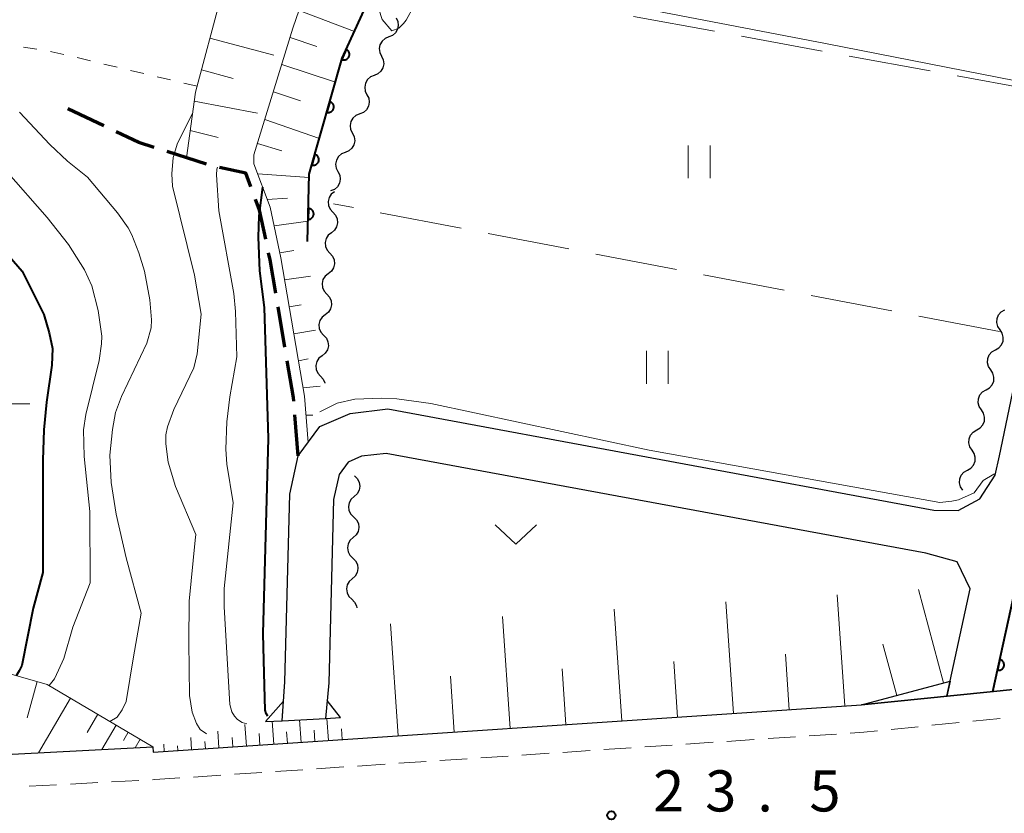
# Model space of a CAD drawing. Units: metres. Extents: x -76000 to -74000, y 31500 to 33000.
# Drawn here: x -75640 to -75550, y 31617 to 31690 of the extents above; entities that cross this region are included whole.
import ezdxf

# ---------------------------------------------------------------- set-up
doc = ezdxf.new("R2010")
doc.units = ezdxf.units.M
for name, color, linetype, lineweight in [('210100_道路縁(街区線)', 7, 'Continuous', 30), ('210300_徒歩道', 7, 'Continuous', 70), ('221300_歩道', 7, 'Continuous', 30), ('221900_道路のトンネル(極小)', 7, 'Continuous', 30), ('510200_細流', 7, 'Continuous', 30), ('610111_人工斜面(上)', 7, 'Continuous', 30), ('610199_人工斜面(ヒゲ)', 7, 'Continuous', 30), ('611100_コンクリート被覆(直落)', 7, 'Continuous', 30), ('630100_植生界', 7, 'Continuous', 30), ('630200_耕地界', 7, 'Continuous', 30), ('631100_田', 7, 'Continuous', 13), ('631300_畑', 7, 'Continuous', 13), ('633200_針葉樹林', 7, 'Continuous', 13), ('710100_等高線(計曲線)', 7, 'Continuous', 40), ('710200_等高線(主曲線)', 7, 'Continuous', 13), ('731200_図化機測定による標高点', 7, 'Continuous', 40)]:
    doc.layers.add(name, color=color, linetype=linetype, lineweight=lineweight)
doc.styles.add('Style-WORKING', font='MS Gothic.ttf')

msp = doc.modelspace()

# ---------------------------------------------------------------- linework, layer by layer
at = {"layer": '210100_道路縁(街区線)', "linetype": 'Continuous', "lineweight": 30, "flags": 128}
for points in [[(-75551.24, 31648.29), (-75550.85, 31650.07), (-75546.67, 31670.03), (-75544.92, 31684.48), (-75542.71, 31695.43), (-75541.65, 31704.15)], [(-75551.46, 31628.56), (-75546.94, 31649.24), (-75542.72, 31669.37), (-75540.45, 31685.58)], [(-75616.25, 31625.9), (-75616, 31629.45), (-75615.56, 31646.58), (-75614.79, 31650.05), (-75612.83, 31652.73), (-75610.07, 31653.93), (-75606.63, 31654.34), (-75556.83, 31645.11), (-75554.63, 31645.08)], [(-75553.51, 31637.93), (-75554.72, 31640.4), (-75557.56, 31641.18), (-75606.77, 31650.29), (-75609.01, 31650.03), (-75610.24, 31649.49), (-75611.07, 31648.37), (-75611.57, 31646.09), (-75612, 31629.35), (-75612.32, 31626.11)], [(-75554.63, 31645.08), (-75552.65, 31646.13), (-75551.24, 31648.29)], [(-75555.65, 31628.13), (-75553.51, 31637.93)], [(-75563.42, 31627.35), (-75534.85, 31630.23)], [(-75798.36, 31627.77), (-75760.45, 31624.06), (-75725.82, 31622.03), (-75690.55, 31621.43), (-75656.08, 31622.07), (-75628.05, 31623.53)], [(-75628.02, 31623.03), (-75563.42, 31627.35)], [(-75628.05, 31623.53), (-75628.02, 31623.03)]]:
    msp.add_lwpolyline(points, dxfattribs=at)
at = {"layer": '210300_徒歩道', "linetype": 'Continuous', "lineweight": 70}
for p, q in [((-75632.517, 31680.152), (-75635.79, 31681.72)), ((-75623.168, 31676.666), (-75626.741, 31677.803)), ((-75616.008, 31659.966), (-75616.636, 31663.663)), ((-75614.79, 31650.05), (-75615.099, 31653.787))]:
    msp.add_line(p, q, dxfattribs=at)
at = {"layer": '210300_徒歩道', "linetype": 'Continuous', "lineweight": 70, "flags": 128}
for points in [[(-75627.932, 31678.182), (-75629.34, 31678.63), (-75631.39, 31679.612)], [(-75619.117, 31674.607), (-75619.58, 31675.84), (-75621.957, 31676.362)], [(-75617.755, 31669.811), (-75618.31, 31672.46), (-75618.677, 31673.437)], [(-75616.845, 31664.896), (-75617.36, 31667.93), (-75617.498, 31668.588)], [(-75615.201, 31655.033), (-75615.23, 31655.38), (-75615.799, 31658.734)]]:
    msp.add_lwpolyline(points, dxfattribs=at)
at = {"layer": '221300_歩道', "linetype": 'Continuous', "lineweight": 13}
for p, q in [((-75553.276, 31625.86), (-75550.789, 31626.111)), ((-75560.738, 31625.109), (-75558.251, 31625.359)), ((-75557.007, 31625.485), (-75554.52, 31625.735)), ((-75575.698, 31624.024), (-75573.204, 31624.191)), ((-75571.956, 31624.274), (-75569.462, 31624.441)), ((-75568.215, 31624.525), (-75565.72, 31624.692)), ((-75586.923, 31623.272), (-75584.428, 31623.439)), ((-75583.181, 31623.523), (-75580.687, 31623.69)), ((-75579.44, 31623.773), (-75576.945, 31623.94)), ((-75601.889, 31622.27), (-75599.395, 31622.437)), ((-75598.148, 31622.521), (-75595.653, 31622.688)), ((-75594.406, 31622.771), (-75591.912, 31622.938)), ((-75590.665, 31623.022), (-75588.17, 31623.189)), ((-75616.856, 31621.268), (-75614.361, 31621.435)), ((-75613.114, 31621.519), (-75610.62, 31621.686)), ((-75609.373, 31621.769), (-75606.878, 31621.936)), ((-75605.631, 31622.02), (-75603.137, 31622.187)), ((-75624.339, 31620.767), (-75621.845, 31620.934)), ((-75620.597, 31621.018), (-75618.103, 31621.185)), ((-75639.316, 31619.936), (-75636.819, 31620.065)), ((-75635.571, 31620.13), (-75633.074, 31620.26)), ((-75631.826, 31620.325), (-75629.329, 31620.455))]:
    msp.add_line(p, q, dxfattribs=at)
at = {"layer": '221300_歩道', "linetype": 'Continuous', "lineweight": 13, "flags": 128}
for points in [[(-75564.473, 31624.775), (-75563.21, 31624.86), (-75561.982, 31624.984)], [(-75628.081, 31620.52), (-75627.88, 31620.53), (-75625.586, 31620.684)]]:
    msp.add_lwpolyline(points, dxfattribs=at)
at = {"layer": '221900_道路のトンネル(極小)', "linetype": 'Continuous', "lineweight": 30, "flags": 128}
for points in [[(-75534.85, 31630.23), (-75563.42, 31627.35)], [(-75563.42, 31627.35), (-75555.35, 31629.51), (-75555.65, 31628.13)], [(-75610.93, 31626.19), (-75612.16, 31627.75), (-75612.32, 31626.11)], [(-75616.13, 31627.69), (-75617.78, 31625.83)], [(-75616.25, 31625.9), (-75616.13, 31627.69)], [(-75617.78, 31625.83), (-75616.25, 31625.9), (-75612.32, 31626.11), (-75610.93, 31626.19)]]:
    msp.add_lwpolyline(points, dxfattribs=at)
at = {"layer": '510200_細流', "linetype": 'Continuous', "lineweight": 30, "flags": 128}
for points in [[(-75605.876, 31690.013), (-75605.714, 31689.684), (-75605.667, 31689.32), (-75605.739, 31688.959), (-75605.923, 31688.642), (-75606.198, 31688.399), (-75606.538, 31688.259)], [(-75606.538, 31688.259), (-75606.877, 31688.119), (-75607.153, 31687.877), (-75607.337, 31687.559), (-75607.409, 31687.198), (-75607.362, 31686.835), (-75607.2, 31686.505)], [(-75607.2, 31686.505), (-75607.038, 31686.176), (-75606.992, 31685.812), (-75607.064, 31685.451), (-75607.248, 31685.134), (-75607.523, 31684.891), (-75607.862, 31684.751)], [(-75607.862, 31684.751), (-75608.202, 31684.611), (-75608.477, 31684.368), (-75608.661, 31684.051), (-75608.733, 31683.69), (-75608.687, 31683.326), (-75608.525, 31682.997)], [(-75608.525, 31682.997), (-75608.362, 31682.667), (-75608.316, 31682.303), (-75608.388, 31681.943), (-75608.572, 31681.625), (-75608.847, 31681.383), (-75609.187, 31681.243)], [(-75609.187, 31681.243), (-75609.526, 31681.102), (-75609.801, 31680.86), (-75609.985, 31680.543), (-75610.058, 31680.182), (-75610.011, 31679.818), (-75609.849, 31679.488)], [(-75609.849, 31679.488), (-75609.687, 31679.159), (-75609.64, 31678.795), (-75609.712, 31678.434), (-75609.896, 31678.117), (-75610.172, 31677.874), (-75610.511, 31677.734)], [(-75610.511, 31677.734), (-75610.851, 31677.594), (-75611.126, 31677.352), (-75611.31, 31677.034), (-75611.382, 31676.674), (-75611.336, 31676.31), (-75611.173, 31675.98)], [(-75611.173, 31675.98), (-75611.011, 31675.651), (-75610.965, 31675.287), (-75611.037, 31674.926), (-75611.221, 31674.609), (-75611.496, 31674.366), (-75611.836, 31674.226)], [(-75611.492, 31674.15), (-75611.778, 31673.92), (-75611.974, 31673.609), (-75612.061, 31673.253), (-75612.028, 31672.886), (-75611.881, 31672.551), (-75611.632, 31672.28)], [(-75611.632, 31672.28), (-75611.384, 31672.01), (-75611.237, 31671.674), (-75611.204, 31671.307), (-75611.291, 31670.951), (-75611.487, 31670.641), (-75611.773, 31670.41)], [(-75611.773, 31670.41), (-75612.059, 31670.18), (-75612.254, 31669.87), (-75612.341, 31669.513), (-75612.309, 31669.147), (-75612.161, 31668.811), (-75611.913, 31668.541)], [(-75611.913, 31668.541), (-75611.664, 31668.27), (-75611.517, 31667.934), (-75611.484, 31667.568), (-75611.571, 31667.211), (-75611.767, 31666.901), (-75612.053, 31666.671)], [(-75612.053, 31666.671), (-75612.339, 31666.441), (-75612.535, 31666.13), (-75612.622, 31665.774), (-75612.589, 31665.407), (-75612.442, 31665.072), (-75612.193, 31664.801)], [(-75612.193, 31664.801), (-75611.945, 31664.531), (-75611.797, 31664.195), (-75611.765, 31663.828), (-75611.852, 31663.472), (-75612.047, 31663.162), (-75612.333, 31662.931)], [(-75612.333, 31662.931), (-75612.619, 31662.701), (-75612.815, 31662.391), (-75612.902, 31662.034), (-75612.869, 31661.668), (-75612.722, 31661.332), (-75612.474, 31661.062)], [(-75550.799, 31661.549), (-75551.003, 31661.855), (-75551.097, 31662.209), (-75551.074, 31662.576), (-75550.933, 31662.915), (-75550.692, 31663.192), (-75550.374, 31663.376)], [(-75612.474, 31661.062), (-75612.225, 31660.791), (-75612.078, 31660.455), (-75612.045, 31660.089), (-75612.132, 31659.732), (-75612.328, 31659.422), (-75612.614, 31659.192)], [(-75551.224, 31659.723), (-75550.906, 31659.907), (-75550.665, 31660.183), (-75550.525, 31660.522), (-75550.501, 31660.89), (-75550.595, 31661.244), (-75550.799, 31661.549)], [(-75612.614, 31659.192), (-75612.9, 31658.962), (-75613.096, 31658.651), (-75613.183, 31658.295), (-75613.15, 31657.928), (-75613.003, 31657.593), (-75612.754, 31657.322)], [(-75551.649, 31657.897), (-75551.854, 31658.202), (-75551.948, 31658.557), (-75551.924, 31658.924), (-75551.783, 31659.263), (-75551.542, 31659.54), (-75551.224, 31659.723)], [(-75552.075, 31656.071), (-75551.757, 31656.255), (-75551.516, 31656.531), (-75551.375, 31656.87), (-75551.351, 31657.237), (-75551.445, 31657.592), (-75551.649, 31657.897)], [(-75612.754, 31657.322), (-75612.506, 31657.052), (-75612.358, 31656.716), (-75612.355, 31656.677)], [(-75552.5, 31654.245), (-75552.704, 31654.55), (-75552.798, 31654.904), (-75552.774, 31655.272), (-75552.633, 31655.611), (-75552.392, 31655.887), (-75552.075, 31656.071)], [(-75552.925, 31652.419), (-75552.607, 31652.602), (-75552.366, 31652.879), (-75552.225, 31653.218), (-75552.201, 31653.585), (-75552.295, 31653.939), (-75552.5, 31654.245)], [(-75553.35, 31650.592), (-75553.554, 31650.898), (-75553.648, 31651.252), (-75553.624, 31651.619), (-75553.484, 31651.958), (-75553.243, 31652.235), (-75552.925, 31652.419)], [(-75553.775, 31648.766), (-75553.457, 31648.95), (-75553.216, 31649.226), (-75553.075, 31649.565), (-75553.052, 31649.933), (-75553.146, 31650.287), (-75553.35, 31650.592)], [(-75554.2, 31646.94), (-75554.404, 31647.245), (-75554.498, 31647.6), (-75554.474, 31647.967), (-75554.334, 31648.306), (-75554.093, 31648.582), (-75553.775, 31648.766)], [(-75609.65, 31648.23), (-75609.388, 31647.973), (-75609.224, 31647.645), (-75609.172, 31647.281), (-75609.24, 31646.92), (-75609.42, 31646.6), (-75609.694, 31646.356)], [(-75609.694, 31646.356), (-75609.967, 31646.111), (-75610.147, 31645.791), (-75610.215, 31645.43), (-75610.164, 31645.066), (-75609.999, 31644.738), (-75609.737, 31644.481)], [(-75609.737, 31644.481), (-75609.475, 31644.224), (-75609.311, 31643.896), (-75609.259, 31643.532), (-75609.328, 31643.171), (-75609.507, 31642.851), (-75609.781, 31642.607)], [(-75609.781, 31642.607), (-75610.055, 31642.362), (-75610.234, 31642.042), (-75610.303, 31641.681), (-75610.251, 31641.317), (-75610.087, 31640.989), (-75609.825, 31640.732)], [(-75609.825, 31640.732), (-75609.563, 31640.475), (-75609.398, 31640.147), (-75609.347, 31639.783), (-75609.415, 31639.422), (-75609.595, 31639.102), (-75609.869, 31638.858)], [(-75609.869, 31638.858), (-75610.142, 31638.613), (-75610.322, 31638.293), (-75610.39, 31637.932), (-75610.339, 31637.568), (-75610.174, 31637.24), (-75609.912, 31636.983)], [(-75609.912, 31636.983), (-75609.65, 31636.726), (-75609.486, 31636.398), (-75609.459, 31636.209)]]:
    msp.add_lwpolyline(points, dxfattribs=at)
at = {"layer": '610111_人工斜面(上)', "linetype": 'Continuous', "lineweight": 13, "flags": 128}
for points in [[(-75613.89, 31651.29), (-75614.23, 31655.51), (-75616.38, 31668.11), (-75617.35, 31672.74), (-75618.83, 31676.7), (-75618.84, 31677.5), (-75615.27, 31689.06), (-75610.78, 31702.12), (-75606.14, 31712.22), (-75600.14, 31723.96), (-75593.82, 31733.54), (-75586.35, 31744.26), (-75576.6, 31755.39), (-75570.48, 31760.98), (-75570.36, 31762.39), (-75572.24, 31767.04), (-75580.4, 31780.66), (-75587.29, 31793.06), (-75592.03, 31800.92)], [(-75624.99, 31677.25), (-75624.15, 31683.24), (-75621.83, 31692), (-75617.15, 31705.08), (-75609.7, 31724.82), (-75605.34, 31734.11), (-75597.39, 31744.5), (-75581.24, 31763.58), (-75593.55, 31787.05), (-75597.69, 31797.11)], [(-75798.36, 31627.77), (-75792.22, 31629.14), (-75773.72, 31631.34), (-75761.73, 31632.15), (-75720.01, 31629.3), (-75672.4, 31629.04), (-75640.98, 31630.14), (-75637.68, 31629.22), (-75628.05, 31623.53)], [(-75555.35, 31629.51), (-75563.42, 31627.35), (-75628.02, 31623.03)]]:
    msp.add_lwpolyline(points, dxfattribs=at)
at = {"layer": '610199_人工斜面(ヒゲ)', "linetype": 'Continuous', "lineweight": 13, "flags": 128}
for points in [[(-75614.72, 31690.66), (-75609.66, 31688.77)], [(-75622.85, 31688.14), (-75617.02, 31686.6)], [(-75615.53, 31688.22), (-75613.1, 31687.39)], [(-75623.62, 31685.25), (-75620.73, 31684.47)], [(-75616.29, 31685.75), (-75611.4, 31684.13)], [(-75617.06, 31683.26), (-75614.58, 31682.45)], [(-75624.27, 31682.4), (-75618.51, 31681.3)], [(-75617.84, 31680.74), (-75612.85, 31679)], [(-75624.64, 31679.72), (-75622.1, 31679.08)], [(-75618.51, 31678.55), (-75616.28, 31677.88)], [(-75618.49, 31675.79), (-75613.78, 31675.44)], [(-75617.61, 31673.45), (-75615.77, 31673.56)], [(-75616.99, 31671.03), (-75613.9, 31671.45)], [(-75616.48, 31668.58), (-75615.19, 31668.79)], [(-75616.04, 31666.12), (-75613.67, 31666.46)], [(-75615.62, 31663.66), (-75614.53, 31663.82)], [(-75615.2, 31661.19), (-75613.23, 31661.52)], [(-75614.78, 31658.73), (-75613.9, 31658.9)], [(-75614.36, 31656.26), (-75612.8, 31656.43)], [(-75614.09, 31653.78), (-75613.46, 31653.77)], [(-75555.95, 31629.35), (-75558.24, 31637.88)], [(-75575.11, 31626.57), (-75575.79, 31636.74)], [(-75564.96, 31627.25), (-75565.64, 31637.4)], [(-75585.29, 31625.89), (-75585.97, 31636.07)], [(-75595.48, 31625.2), (-75596.16, 31635.41)], [(-75605.68, 31624.52), (-75606.37, 31634.74)], [(-75560.22, 31628.21), (-75561.48, 31632.9)], [(-75580.2, 31626.23), (-75580.54, 31631.32)], [(-75570.03, 31626.91), (-75570.37, 31631.99)], [(-75590.38, 31625.55), (-75590.72, 31630.64)], [(-75600.58, 31624.86), (-75600.92, 31629.97)], [(-75638.59, 31629.47), (-75639.51, 31626.18)], [(-75635.55, 31627.96), (-75638.49, 31622.98)], [(-75633.06, 31626.49), (-75634.04, 31624.83)], [(-75614.53, 31623.93), (-75614.67, 31625.99)], [(-75612.04, 31624.1), (-75612.17, 31626.12)], [(-75631.4, 31625.51), (-75632.71, 31623.28)], [(-75619.52, 31623.6), (-75619.65, 31625.56)], [(-75617.03, 31623.76), (-75617.17, 31625.86)], [(-75613.29, 31624.01), (-75613.35, 31625.03)], [(-75610.79, 31624.18), (-75610.86, 31625.18)], [(-75630.29, 31624.85), (-75630.73, 31624.11)], [(-75629.21, 31624.21), (-75629.67, 31623.44)], [(-75624.51, 31623.26), (-75624.59, 31624.37)], [(-75622.02, 31623.43), (-75622.12, 31624.96)], [(-75620.77, 31623.51), (-75620.83, 31624.39)], [(-75618.28, 31623.68), (-75618.35, 31624.73)], [(-75615.78, 31623.85), (-75615.85, 31624.88)], [(-75628.14, 31623.58), (-75628.15, 31623.55)], [(-75627.01, 31623.09), (-75627.05, 31623.77)], [(-75625.76, 31623.18), (-75625.79, 31623.62)], [(-75623.26, 31623.34), (-75623.31, 31624)]]:
    msp.add_lwpolyline(points, dxfattribs=at)
at = {"layer": '611100_コンクリート被覆(直落)', "linetype": 'Continuous', "lineweight": 40, "flags": 128}
for points in [[(-75613.95, 31669.62), (-75613.78, 31675.75), (-75610.78, 31686.32), (-75606.3, 31696.17), (-75596.22, 31714.27), (-75582.28, 31737.55), (-75578.61, 31743.14), (-75576.32, 31745.65), (-75563.47, 31758.1), (-75561.85, 31761.91), (-75570.42, 31777.57), (-75576.87, 31790.7)], [(-75551.46, 31628.56), (-75546.94, 31649.24), (-75542.72, 31669.37), (-75540.45, 31685.58)]]:
    msp.add_lwpolyline(points, dxfattribs=at)
for points in [[(-75610.416, 31687.121), (-75610.83, 31686.211), (-75610.789, 31686.195), (-75610.747, 31686.182), (-75610.705, 31686.173), (-75610.662, 31686.167), (-75610.618, 31686.166), (-75610.574, 31686.168), (-75610.531, 31686.174), (-75610.489, 31686.185), (-75610.447, 31686.197), (-75610.407, 31686.215), (-75610.368, 31686.235), (-75610.332, 31686.259), (-75610.298, 31686.286), (-75610.266, 31686.316), (-75610.236, 31686.349), (-75610.211, 31686.383), (-75610.188, 31686.42), (-75610.167, 31686.459), (-75610.151, 31686.5), (-75610.139, 31686.542), (-75610.13, 31686.584), (-75610.124, 31686.627), (-75610.123, 31686.671), (-75610.125, 31686.714), (-75610.131, 31686.758), (-75610.141, 31686.8), (-75610.154, 31686.842), (-75610.172, 31686.882), (-75610.192, 31686.92), (-75610.216, 31686.957), (-75610.243, 31686.991), (-75610.272, 31687.023), (-75610.305, 31687.052), (-75610.34, 31687.078), (-75610.376, 31687.101)], [(-75611.905, 31682.357), (-75612.178, 31681.395), (-75612.135, 31681.385), (-75612.092, 31681.379), (-75612.049, 31681.376), (-75612.005, 31681.377), (-75611.962, 31681.382), (-75611.919, 31681.391), (-75611.877, 31681.403), (-75611.837, 31681.42), (-75611.797, 31681.438), (-75611.761, 31681.462), (-75611.725, 31681.488), (-75611.693, 31681.517), (-75611.663, 31681.549), (-75611.636, 31681.583), (-75611.612, 31681.62), (-75611.592, 31681.658), (-75611.574, 31681.697), (-75611.56, 31681.739), (-75611.55, 31681.782), (-75611.544, 31681.825), (-75611.542, 31681.868), (-75611.543, 31681.912), (-75611.548, 31681.955), (-75611.557, 31681.998), (-75611.569, 31682.04), (-75611.585, 31682.08), (-75611.604, 31682.12), (-75611.628, 31682.156), (-75611.653, 31682.192), (-75611.683, 31682.224), (-75611.715, 31682.254), (-75611.749, 31682.281), (-75611.785, 31682.305), (-75611.823, 31682.325), (-75611.863, 31682.343)], [(-75613.27, 31677.547), (-75613.543, 31676.585), (-75613.5, 31676.575), (-75613.457, 31676.569), (-75613.414, 31676.566), (-75613.37, 31676.567), (-75613.327, 31676.572), (-75613.284, 31676.581), (-75613.242, 31676.593), (-75613.202, 31676.61), (-75613.163, 31676.628), (-75613.126, 31676.652), (-75613.091, 31676.678), (-75613.058, 31676.707), (-75613.028, 31676.739), (-75613.001, 31676.773), (-75612.977, 31676.81), (-75612.957, 31676.848), (-75612.94, 31676.887), (-75612.926, 31676.929), (-75612.915, 31676.972), (-75612.91, 31677.015), (-75612.907, 31677.058), (-75612.908, 31677.102), (-75612.913, 31677.145), (-75612.922, 31677.188), (-75612.934, 31677.23), (-75612.95, 31677.27), (-75612.969, 31677.31), (-75612.993, 31677.346), (-75613.019, 31677.382), (-75613.048, 31677.414), (-75613.08, 31677.444), (-75613.114, 31677.471), (-75613.151, 31677.495), (-75613.189, 31677.515), (-75613.228, 31677.533)], [(-75613.867, 31672.619), (-75613.895, 31671.619), (-75613.851, 31671.62), (-75613.807, 31671.625), (-75613.765, 31671.633), (-75613.723, 31671.644), (-75613.682, 31671.66), (-75613.643, 31671.679), (-75613.605, 31671.701), (-75613.57, 31671.727), (-75613.537, 31671.755), (-75613.507, 31671.788), (-75613.479, 31671.821), (-75613.455, 31671.857), (-75613.434, 31671.896), (-75613.416, 31671.935), (-75613.401, 31671.977), (-75613.391, 31672.018), (-75613.384, 31672.061), (-75613.381, 31672.105), (-75613.382, 31672.149), (-75613.386, 31672.192), (-75613.394, 31672.235), (-75613.406, 31672.277), (-75613.422, 31672.317), (-75613.441, 31672.357), (-75613.463, 31672.395), (-75613.489, 31672.429), (-75613.517, 31672.463), (-75613.549, 31672.493), (-75613.582, 31672.521), (-75613.619, 31672.545), (-75613.657, 31672.566), (-75613.697, 31672.584), (-75613.738, 31672.598), (-75613.78, 31672.608), (-75613.823, 31672.616)], [(-75550.819, 31631.491), (-75551.033, 31630.514), (-75550.99, 31630.506), (-75550.946, 31630.503), (-75550.903, 31630.503), (-75550.859, 31630.507), (-75550.817, 31630.515), (-75550.774, 31630.526), (-75550.733, 31630.541), (-75550.694, 31630.56), (-75550.656, 31630.581), (-75550.621, 31630.607), (-75550.587, 31630.634), (-75550.557, 31630.666), (-75550.529, 31630.699), (-75550.504, 31630.735), (-75550.482, 31630.773), (-75550.464, 31630.812), (-75550.449, 31630.853), (-75550.438, 31630.896), (-75550.43, 31630.939), (-75550.427, 31630.982), (-75550.427, 31631.025), (-75550.431, 31631.069), (-75550.439, 31631.112), (-75550.45, 31631.154), (-75550.464, 31631.195), (-75550.483, 31631.234), (-75550.505, 31631.273), (-75550.531, 31631.308), (-75550.558, 31631.342), (-75550.589, 31631.372), (-75550.623, 31631.4), (-75550.659, 31631.425), (-75550.697, 31631.447), (-75550.736, 31631.464), (-75550.777, 31631.479)]]:
    msp.add_lwpolyline(points, close=True, dxfattribs=at)
at = {"layer": '630100_植生界', "linetype": 'Continuous', "lineweight": 13}
for p, q in [((-75638.622, 31687.143), (-75639.856, 31687.344)), ((-75633.738, 31686.085), (-75634.955, 31686.374)), ((-75631.306, 31685.506), (-75632.522, 31685.795)), ((-75628.874, 31684.927), (-75630.09, 31685.217)), ((-75626.442, 31684.349), (-75627.658, 31684.638)), ((-75624.01, 31683.77), (-75625.226, 31684.059))]:
    msp.add_line(p, q, dxfattribs=at)
at = {"layer": '630100_植生界', "linetype": 'Continuous', "lineweight": 13, "flags": 128}
msp.add_lwpolyline([(-75636.171, 31686.663), (-75637.25, 31686.92), (-75637.389, 31686.943)], dxfattribs=at)
at = {"layer": '630200_耕地界', "linetype": 'Continuous', "lineweight": 13}
for p, q in [((-75584.22, 31690.133), (-75576.844, 31688.776)), ((-75574.385, 31688.324), (-75567.008, 31686.967)), ((-75564.55, 31686.515), (-75557.173, 31685.159)), ((-75554.715, 31684.707), (-75547.338, 31683.35)), ((-75609.764, 31672.701), (-75611.58, 31673.05)), ((-75599.943, 31670.816), (-75607.309, 31672.23)), ((-75590.123, 31668.931), (-75597.488, 31670.345)), ((-75580.302, 31667.046), (-75587.668, 31668.46)), ((-75570.481, 31665.16), (-75577.847, 31666.574)), ((-75560.661, 31663.275), (-75568.026, 31664.689)), ((-75550.84, 31661.39), (-75558.206, 31662.804))]:
    msp.add_line(p, q, dxfattribs=at)
at = {"layer": '631100_田', "linetype": 'Continuous', "lineweight": 13}
for p, q in [((-75579.23, 31675.37), (-75579.23, 31678.37)), ((-75577.23, 31675.37), (-75577.23, 31678.37)), ((-75583.05, 31656.64), (-75583.05, 31659.64)), ((-75581.05, 31656.64), (-75581.05, 31659.64))]:
    msp.add_line(p, q, dxfattribs=at)
at = {"layer": '631300_畑', "linetype": 'Continuous', "lineweight": 13, "flags": 128}
msp.add_lwpolyline([(-75596.825, 31643.765), (-75594.95, 31642.015), (-75593.075, 31643.765)], dxfattribs=at)
at = {"layer": '633200_針葉樹林', "linetype": 'Continuous', "lineweight": 13}
msp.add_line((-75641.362, 31654.79), (-75639.278, 31654.79), dxfattribs=at)
at = {"layer": '710100_等高線(計曲線)', "linetype": 'Continuous', "lineweight": 40, "flags": 128}
for points, elevation in [([(-75660.81, 31682.1), (-75652.17, 31679.05), (-75650.81, 31678.37), (-75650.1, 31677.68), (-75647.52, 31674.5), (-75646.11, 31673.18), (-75644.31, 31671.89), (-75639.97, 31666.9), (-75637.99, 31662.96), (-75637.5, 31661.29), (-75637.2, 31659.85), (-75637.25, 31658.32), (-75637.76, 31654.97), (-75637.99, 31652.42), (-75638.09, 31649.67), (-75638.08, 31639.43), (-75638.97, 31636.16), (-75639.99, 31630.94), (-75640.23, 31630.45), (-75640.52, 31630.01)], 30), ([(-75617.57, 31626.33), (-75617.72, 31626.56), (-75617.81, 31626.87), (-75617.94, 31631.39), (-75618, 31633.85), (-75617.51, 31651.63), (-75617.87, 31663.58), (-75618.3, 31666.94), (-75618.42, 31670), (-75618.35, 31671.95), (-75618.03, 31674.56)], 20)]:
    msp.add_lwpolyline(points, dxfattribs=dict(at, elevation=elevation))
at = {"layer": '710200_等高線(主曲線)', "linetype": 'Continuous', "lineweight": 13, "flags": 128}
for points, elevation in [([(-75544.98, 31683.96), (-75545.39, 31683.28), (-75545.87, 31682.43), (-75546.15, 31682.13), (-75546.34, 31682.04), (-75546.47, 31682.02), (-75546.58, 31682.04), (-75546.71, 31682.16), (-75546.98, 31682.83), (-75547.3, 31683.59), (-75547.81, 31683.97), (-75566.7, 31687.66), (-75601.43, 31694.35), (-75601.61, 31694.36), (-75602.75, 31693.52), (-75603.19, 31692.96), (-75604.26, 31691.06), (-75604.94, 31689.79), (-75605.19, 31689.5), (-75605.63, 31689.05), (-75606.25, 31688.81), (-75607.15, 31689.84), (-75607.44, 31690.8), (-75607.74, 31691.79)], 16), ([(-75631.96, 31625.84), (-75631.31, 31626.24), (-75630.85, 31626.9), (-75630.48, 31627.66), (-75629.81, 31631.74), (-75629.12, 31635.71), (-75630.47, 31640.77), (-75631.38, 31644.74), (-75631.85, 31647.62), (-75631.97, 31650.12), (-75631.74, 31652.47), (-75631.45, 31654.01), (-75630.92, 31655.47), (-75628.6, 31660.33), (-75628.21, 31661.73), (-75628.17, 31662.47), (-75628.32, 31664.29), (-75628.81, 31666.89), (-75629.34, 31668.59), (-75629.97, 31670.21), (-75630.31, 31670.87), (-75631.27, 31672.22), (-75634.02, 31675.47), (-75635.83, 31676.95), (-75637.44, 31678.44), (-75640.22, 31681.39)], 26), ([(-75623.16, 31624.71), (-75623.73, 31625.11), (-75624.06, 31625.66), (-75624.47, 31626.69), (-75624.71, 31628.2), (-75624.77, 31633.06), (-75624.74, 31636.81), (-75624.19, 31642.36), (-75624.13, 31642.89), (-75625.99, 31647.26), (-75626.66, 31649.47), (-75626.87, 31651.16), (-75626.87, 31651.97), (-75626.7, 31652.71), (-75626.13, 31654.28), (-75624.3, 31658.08), (-75624, 31659.36), (-75623.63, 31662.99), (-75624.25, 31666.54), (-75626.26, 31674.64), (-75626.32, 31675.78), (-75626.2, 31677.26), (-75625.8, 31678.59), (-75624.43, 31681.27)], 24), ([(-75622.15, 31676.4), (-75622.2, 31676.21), (-75622.24, 31675.7), (-75622.04, 31672.4), (-75620.66, 31664.86), (-75620.51, 31663.22), (-75620.4, 31659.1), (-75621.02, 31655.44), (-75621.31, 31653.16), (-75621.4, 31650.67), (-75621.29, 31649.31), (-75620.71, 31645.77), (-75621.54, 31637.96), (-75621.54, 31636.3), (-75621.02, 31627.38), (-75620.84, 31626.73), (-75620.6, 31626.33), (-75620.32, 31626.01), (-75619.91, 31625.75), (-75619.47, 31625.61)], 22), ([(-75641.42, 31676.04), (-75637.68, 31671.79), (-75635.75, 31669.33), (-75634.27, 31667.01), (-75633.6, 31665.56), (-75633.03, 31663.33), (-75632.71, 31660.97), (-75632.72, 31660.29), (-75632.94, 31658.76), (-75634.15, 31653.82), (-75634.37, 31652.42), (-75634.31, 31650), (-75633.8, 31644.99), (-75633.76, 31638.47), (-75635.35, 31634.44), (-75636.17, 31631.58), (-75636.65, 31630.53), (-75637.02, 31629.74), (-75637.49, 31629.11)], 28), ([(-75612.82, 31654.06), (-75611.23, 31654.88), (-75609.63, 31655.24), (-75607.16, 31655.33), (-75605.81, 31655.25), (-75602.71, 31654.84), (-75582.79, 31650.59), (-75556.28, 31645.81), (-75555.18, 31645.93), (-75554.6, 31646.06), (-75553.17, 31646.7), (-75552.34, 31647.81), (-75551.36, 31648.4), (-75551.22, 31648.38)], 18)]:
    msp.add_lwpolyline(points, dxfattribs=dict(at, elevation=elevation))
at = {"layer": '731200_図化機測定による標高点', "linetype": 'Continuous', "lineweight": 40}
msp.add_circle((-75586.24, 31617.28, 23.5), 0.375, dxfattribs=at)

# ---------------------------------------------------------------- texts
at = {"layer": '731200_図化機測定による標高点', "linetype": 'Continuous', "lineweight": 40, "style": 'Style-WORKING'}
for s, p in [('2', (-75582.43, 31617.63, -9.999)), ('3', (-75577.68, 31617.63, -9.999)), ('5', (-75568.18, 31617.63, -9.999)), ('.', (-75572.93, 31617.63, -9.999))]:
    msp.add_text(s, height=3.75, dxfattribs=at).set_placement(p)

doc.saveas('drawing.dxf')
